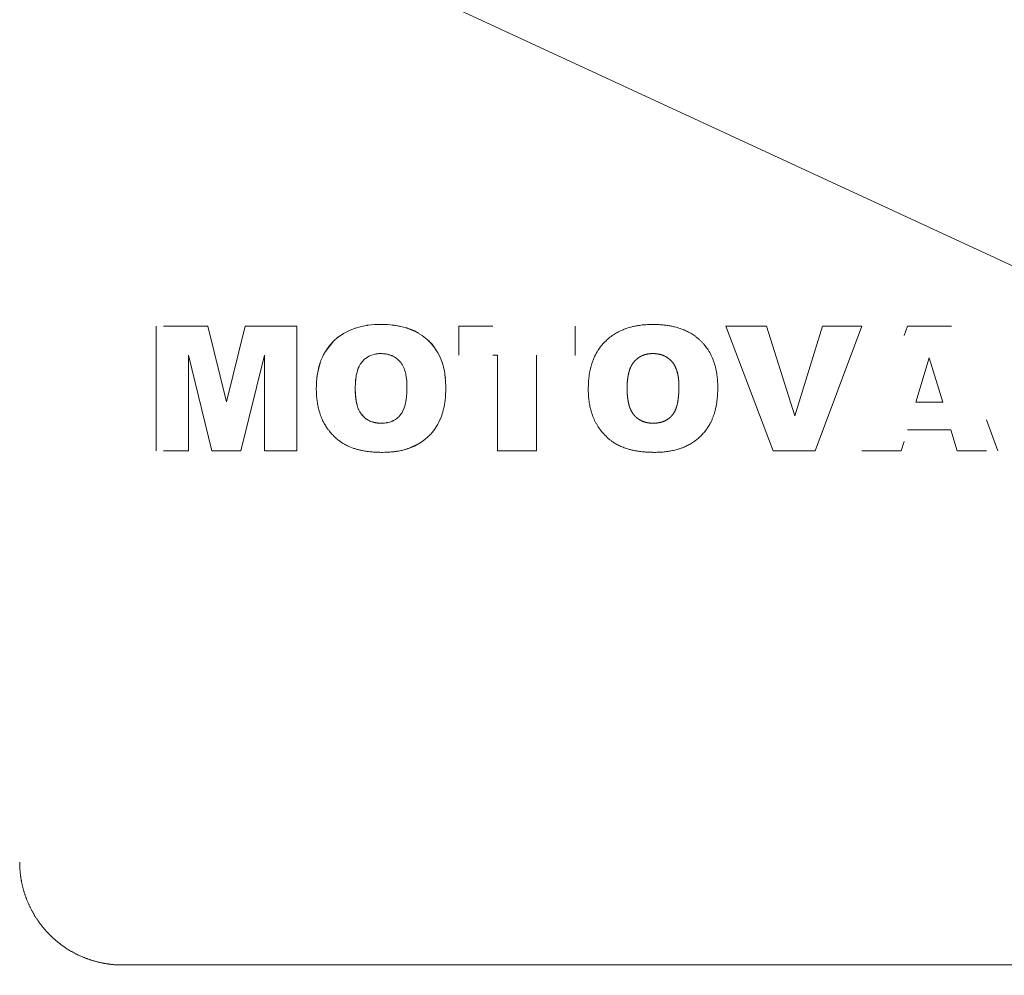
# Model space of a CAD drawing. Units: millimetres. Extents: x 0 to 21737, y -7 to 14850.
# Drawn here: x 5771 to 5794, y 8988 to 9011 of the extents above; entities that cross this region are included whole.
import ezdxf

# ---------------------------------------------------------------- set-up
doc = ezdxf.new("R2010")
doc.units = ezdxf.units.MM
doc.linetypes.add('K5LT_THIN', pattern=[0])
doc.layers.add('R', color=1, linetype='Continuous', true_color=0xff0000)
doc.layers.add('WELDING', color=7, linetype='Continuous', true_color=0xffffff)

msp = doc.modelspace()

# ---------------------------------------------------------------- linework, layer by layer
at = {"layer": 'R', "color": 7, "linetype": 'K5LT_THIN', "lineweight": 18}
for p, q in [((5773.026, 9015.089), (5838.526, 8984.801)), ((5773.841, 9000.589), (5773.841, 9003.619)), ((5775.101, 9003.619), (5774.026, 9003.619)), ((5775.101, 9003.619), (5775.555, 9001.78)), ((5775.555, 9001.78), (5776.009, 9003.619)), ((5776.009, 9003.619), (5777.265, 9003.619)), ((5777.265, 9003.619), (5777.265, 9000.589)), ((5781.2, 9003.619), (5782.026, 9003.619)), ((5781.2, 9003.619), (5781.2, 9002.91)), ((5784.034, 9003.619), (5784.034, 9002.91)), ((5787.694, 9003.619), (5788.678, 9003.619)), ((5788.846, 9000.589), (5787.694, 9003.619)), ((5788.678, 9003.619), (5789.367, 9001.438)), ((5789.367, 9001.438), (5790.045, 9003.619)), ((5789.868, 9000.589), (5791, 9003.619)), ((5790.045, 9003.619), (5791, 9003.619)), ((5792.11, 9003.619), (5792.026, 9003.39)), ((5793.176, 9003.619), (5792.11, 9003.619)), ((5775.201, 9000.589), (5774.628, 9002.909)), ((5774.628, 9002.909), (5774.628, 9000.589)), ((5776.478, 9002.909), (5775.904, 9000.589)), ((5776.478, 9000.589), (5776.478, 9002.909)), ((5782.145, 9002.91), (5782.026, 9002.91)), ((5782.145, 9000.589), (5782.145, 9002.91)), ((5783.089, 9002.91), (5783.089, 9000.589)), ((5784.034, 9002.91), (5784.026, 9002.91)), ((5792.312, 9001.769), (5792.633, 9002.844)), ((5792.967, 9001.769), (5792.633, 9002.844)), ((5792.312, 9001.769), (5792.967, 9001.769)), ((5794.306, 9000.589), (5794.026, 9001.338)), ((5792.112, 9001.1), (5793.167, 9001.1)), ((5793.167, 9001.1), (5793.32, 9000.589)), ((5791.959, 9000.589), (5792.026, 9000.813)), ((5774.628, 9000.589), (5774.026, 9000.589)), ((5775.904, 9000.589), (5775.201, 9000.589)), ((5777.265, 9000.589), (5776.478, 9000.589)), ((5783.089, 9000.589), (5782.145, 9000.589)), ((5789.868, 9000.589), (5788.846, 9000.589)), ((5791, 9000.589), (5791.959, 9000.589)), ((5793.32, 9000.589), (5794.026, 9000.589)), ((5773.026, 8988.089), (5803.026, 8988.089))]:
    msp.add_line(p, q, dxfattribs=at)
at = {"layer": 'WELDING', "color": 7, "linetype": 'K5LT_THIN', "lineweight": 18}
for p, q in [((5778.623, 9003.546), (5778.557, 9003.52)), ((5778.657, 9003.559), (5778.623, 9003.546)), ((5778.674, 9003.564), (5778.657, 9003.559)), ((5778.682, 9003.567), (5778.674, 9003.564)), ((5778.687, 9003.569), (5778.682, 9003.567)), ((5778.835, 9003.609), (5778.687, 9003.569)), ((5778.913, 9003.625), (5778.835, 9003.609)), ((5778.954, 9003.632), (5778.913, 9003.625)), ((5778.975, 9003.635), (5778.954, 9003.632)), ((5778.985, 9003.637), (5778.975, 9003.635)), ((5778.99, 9003.637), (5778.985, 9003.637)), ((5779.148, 9003.653), (5778.99, 9003.637)), ((5778.994, 9003.638), (5779.071, 9003.647)), ((5779.15, 9003.653), (5779.148, 9003.653)), ((5779.15, 9003.653), (5779.307, 9003.658)), ((5779.307, 9003.658), (5779.15, 9003.653)), ((5779.37, 9003.657), (5779.307, 9003.658)), ((5779.423, 9003.655), (5779.37, 9003.657)), ((5779.445, 9003.654), (5779.423, 9003.655)), ((5779.455, 9003.654), (5779.445, 9003.654)), ((5779.46, 9003.654), (5779.455, 9003.654)), ((5779.462, 9003.654), (5779.46, 9003.654)), ((5779.464, 9003.654), (5779.462, 9003.654)), ((5779.463, 9003.654), (5779.464, 9003.654)), ((5779.464, 9003.654), (5779.537, 9003.648)), ((5779.543, 9003.648), (5779.464, 9003.654)), ((5779.582, 9003.644), (5779.543, 9003.648)), ((5779.602, 9003.641), (5779.582, 9003.644)), ((5779.612, 9003.64), (5779.602, 9003.641)), ((5779.617, 9003.64), (5779.612, 9003.64)), ((5779.631, 9003.638), (5779.617, 9003.64)), ((5779.619, 9003.639), (5779.622, 9003.639)), ((5779.622, 9003.639), (5779.625, 9003.638)), ((5779.625, 9003.638), (5779.632, 9003.638)), ((5779.787, 9003.61), (5779.631, 9003.638)), ((5779.632, 9003.638), (5779.646, 9003.636)), ((5779.646, 9003.636), (5779.673, 9003.632)), ((5779.673, 9003.632), (5779.726, 9003.623)), ((5779.726, 9003.623), (5779.827, 9003.601)), ((5779.86, 9003.593), (5779.787, 9003.61)), ((5779.827, 9003.601), (5779.928, 9003.574)), ((5779.895, 9003.583), (5779.86, 9003.593)), ((5779.913, 9003.578), (5779.895, 9003.583)), ((5779.921, 9003.576), (5779.913, 9003.578)), ((5780.14, 9003.49), (5779.921, 9003.576)), ((5779.928, 9003.574), (5779.934, 9003.572)), ((5779.934, 9003.572), (5779.947, 9003.568)), ((5779.947, 9003.568), (5779.973, 9003.559)), ((5779.973, 9003.559), (5780.024, 9003.541)), ((5780.024, 9003.541), (5780.121, 9003.499)), ((5778.231, 9003.32), (5778.191, 9003.285)), ((5778.252, 9003.337), (5778.231, 9003.32)), ((5778.263, 9003.346), (5778.252, 9003.337)), ((5778.268, 9003.35), (5778.263, 9003.346)), ((5778.271, 9003.352), (5778.268, 9003.35)), ((5778.274, 9003.355), (5778.271, 9003.352)), ((5778.339, 9003.401), (5778.274, 9003.355)), ((5778.372, 9003.423), (5778.339, 9003.401)), ((5778.388, 9003.433), (5778.372, 9003.423)), ((5778.396, 9003.438), (5778.388, 9003.433)), ((5778.4, 9003.44), (5778.396, 9003.438)), ((5778.432, 9003.458), (5778.4, 9003.44)), ((5778.402, 9003.441), (5778.546, 9003.515)), ((5778.557, 9003.52), (5778.432, 9003.458)), ((5780.121, 9003.499), (5780.218, 9003.449)), ((5780.314, 9003.388), (5780.14, 9003.49)), ((5780.393, 9003.328), (5780.314, 9003.388)), ((5780.431, 9003.296), (5780.393, 9003.328)), ((5780.449, 9003.279), (5780.431, 9003.296)), ((5777.936, 9002.965), (5778.154, 9003.25)), ((5778.041, 9003.124), (5777.945, 9002.98)), ((5778.096, 9003.189), (5778.041, 9003.124)), ((5778.125, 9003.221), (5778.096, 9003.189)), ((5778.14, 9003.236), (5778.125, 9003.221)), ((5778.147, 9003.244), (5778.14, 9003.236)), ((5778.151, 9003.247), (5778.147, 9003.244)), ((5778.191, 9003.285), (5778.151, 9003.247)), ((5780.458, 9003.271), (5780.449, 9003.279)), ((5780.55, 9003.175), (5780.458, 9003.271)), ((5780.463, 9003.267), (5780.465, 9003.265)), ((5780.465, 9003.265), (5780.467, 9003.262)), ((5780.467, 9003.262), (5780.472, 9003.258)), ((5780.472, 9003.258), (5780.481, 9003.249)), ((5780.481, 9003.249), (5780.498, 9003.231)), ((5780.498, 9003.231), (5780.533, 9003.194)), ((5780.533, 9003.194), (5780.597, 9003.116)), ((5780.691, 9002.972), (5780.55, 9003.175)), ((5780.597, 9003.116), (5780.655, 9003.033)), ((5777.892, 9002.879), (5777.851, 9002.783)), ((5777.914, 9002.925), (5777.892, 9002.879)), ((5777.926, 9002.947), (5777.914, 9002.925)), ((5777.932, 9002.958), (5777.926, 9002.947)), ((5777.935, 9002.964), (5777.932, 9002.958)), ((5777.945, 9002.98), (5777.935, 9002.964)), ((5778.912, 9002.813), (5778.931, 9002.829)), ((5778.931, 9002.829), (5778.972, 9002.858)), ((5778.972, 9002.858), (5779.017, 9002.884)), ((5779.017, 9002.884), (5779.02, 9002.886)), ((5779.02, 9002.886), (5779.025, 9002.889)), ((5779.025, 9002.889), (5779.036, 9002.894)), ((5779.036, 9002.894), (5779.059, 9002.904)), ((5779.059, 9002.904), (5779.106, 9002.921)), ((5779.106, 9002.921), (5779.156, 9002.935)), ((5779.156, 9002.935), (5779.159, 9002.935)), ((5779.159, 9002.935), (5779.164, 9002.936)), ((5779.164, 9002.936), (5779.173, 9002.938)), ((5779.173, 9002.938), (5779.192, 9002.941)), ((5779.192, 9002.941), (5779.23, 9002.946)), ((5779.304, 9002.95), (5779.229, 9002.946)), ((5779.23, 9002.946), (5779.23, 9002.946)), ((5779.23, 9002.946), (5779.232, 9002.946)), ((5779.232, 9002.946), (5779.235, 9002.947)), ((5779.235, 9002.947), (5779.242, 9002.947)), ((5779.242, 9002.947), (5779.259, 9002.948)), ((5779.259, 9002.948), (5779.301, 9002.95)), ((5779.301, 9002.95), (5779.304, 9002.95)), ((5780.748, 9002.859), (5780.691, 9002.972)), ((5780.772, 9002.8), (5780.748, 9002.859)), ((5777.802, 9002.632), (5777.779, 9002.538)), ((5777.787, 9002.572), (5777.829, 9002.721)), ((5777.815, 9002.678), (5777.802, 9002.632)), ((5777.822, 9002.7), (5777.815, 9002.678)), ((5777.826, 9002.712), (5777.822, 9002.7)), ((5777.828, 9002.717), (5777.826, 9002.712)), ((5777.851, 9002.783), (5777.828, 9002.717)), ((5777.829, 9002.721), (5777.83, 9002.725)), ((5777.83, 9002.725), (5777.833, 9002.733)), ((5777.833, 9002.733), (5777.839, 9002.75)), ((5777.839, 9002.75), (5777.851, 9002.783)), ((5777.851, 9002.783), (5777.857, 9002.799)), ((5778.748, 9002.568), (5778.757, 9002.592)), ((5778.757, 9002.592), (5778.778, 9002.638)), ((5778.778, 9002.638), (5778.801, 9002.682)), ((5778.801, 9002.682), (5778.803, 9002.685)), ((5778.803, 9002.685), (5778.806, 9002.69)), ((5778.806, 9002.69), (5778.813, 9002.701)), ((5778.813, 9002.701), (5778.827, 9002.721)), ((5778.827, 9002.721), (5778.858, 9002.76)), ((5778.858, 9002.76), (5778.895, 9002.798)), ((5778.895, 9002.798), (5778.898, 9002.8)), ((5778.898, 9002.8), (5778.902, 9002.805)), ((5778.902, 9002.805), (5778.912, 9002.813)), ((5780.783, 9002.77), (5780.772, 9002.8)), ((5780.789, 9002.755), (5780.783, 9002.77)), ((5780.792, 9002.747), (5780.789, 9002.755)), ((5780.793, 9002.743), (5780.792, 9002.747)), ((5780.835, 9002.597), (5780.793, 9002.743)), ((5780.851, 9002.518), (5780.835, 9002.597)), ((5777.743, 9002.26), (5777.758, 9002.418)), ((5777.749, 9002.34), (5777.743, 9002.26)), ((5777.753, 9002.379), (5777.749, 9002.34)), ((5777.756, 9002.399), (5777.753, 9002.379)), ((5777.757, 9002.408), (5777.756, 9002.399)), ((5777.758, 9002.413), (5777.757, 9002.408)), ((5777.779, 9002.538), (5777.758, 9002.413)), ((5777.758, 9002.418), (5777.759, 9002.423)), ((5777.759, 9002.423), (5777.761, 9002.433)), ((5777.761, 9002.433), (5777.764, 9002.453)), ((5777.764, 9002.453), (5777.771, 9002.493)), ((5777.771, 9002.493), (5777.787, 9002.572)), ((5778.687, 9002.253), (5778.705, 9002.401)), ((5778.705, 9002.405), (5778.707, 9002.411)), ((5778.705, 9002.401), (5778.705, 9002.405)), ((5778.707, 9002.411), (5778.709, 9002.425)), ((5778.709, 9002.425), (5778.715, 9002.451)), ((5778.715, 9002.451), (5778.727, 9002.501)), ((5778.727, 9002.501), (5778.74, 9002.546)), ((5778.74, 9002.546), (5778.741, 9002.549)), ((5778.741, 9002.549), (5778.743, 9002.556)), ((5778.743, 9002.556), (5778.748, 9002.568)), ((5780.858, 9002.478), (5780.851, 9002.518)), ((5780.862, 9002.457), (5780.858, 9002.478)), ((5780.863, 9002.447), (5780.862, 9002.457)), ((5780.864, 9002.442), (5780.863, 9002.447)), ((5780.881, 9002.284), (5780.864, 9002.442)), ((5780.865, 9002.438), (5780.865, 9002.437)), ((5780.865, 9002.437), (5780.875, 9002.358)), ((5777.739, 9002.166), (5777.737, 9002.102)), ((5777.741, 9002.219), (5777.739, 9002.166)), ((5777.742, 9002.241), (5777.741, 9002.219)), ((5777.743, 9002.258), (5777.742, 9002.255)), ((5777.742, 9002.255), (5777.742, 9002.251)), ((5777.742, 9002.251), (5777.742, 9002.241)), ((5777.743, 9002.259), (5777.743, 9002.26)), ((5777.743, 9002.26), (5777.743, 9002.258)), ((5778.682, 9002.102), (5778.687, 9002.251)), ((5778.683, 9002.041), (5778.682, 9002.102)), ((5778.682, 9002.102), (5778.687, 9001.952)), ((5778.694, 9002.325), (5778.687, 9002.251)), ((5778.687, 9002.251), (5778.687, 9002.253)), ((5779.941, 9002.142), (5779.937, 9001.987)), ((5780.881, 9002.283), (5780.881, 9002.284)), ((5780.881, 9002.283), (5780.886, 9002.126)), ((5780.886, 9002.126), (5780.881, 9002.283)), ((5780.884, 9002.062), (5780.886, 9002.126)), ((5778.684, 9001.991), (5778.683, 9002.041)), ((5778.686, 9001.969), (5778.684, 9001.991)), ((5778.686, 9001.96), (5778.686, 9001.969)), ((5778.686, 9001.955), (5778.686, 9001.96)), ((5778.687, 9001.953), (5778.686, 9001.955)), ((5778.691, 9001.901), (5778.687, 9001.953)), ((5778.687, 9001.952), (5778.687, 9001.95)), ((5778.687, 9001.95), (5778.705, 9001.801)), ((5778.697, 9001.85), (5778.691, 9001.901)), ((5779.937, 9001.987), (5779.92, 9001.829)), ((5779.931, 9001.91), (5779.937, 9001.987)), ((5780.871, 9001.842), (5780.875, 9001.876)), ((5780.875, 9001.876), (5780.88, 9001.944)), ((5780.881, 9001.969), (5780.876, 9001.892)), ((5780.88, 9001.944), (5780.881, 9001.97)), ((5780.881, 9001.973), (5780.882, 9001.977)), ((5780.881, 9001.97), (5780.881, 9001.973)), ((5780.882, 9001.987), (5780.883, 9002.009)), ((5780.882, 9001.977), (5780.882, 9001.987)), ((5780.883, 9002.009), (5780.884, 9002.062)), ((5778.701, 9001.826), (5778.697, 9001.85)), ((5778.703, 9001.813), (5778.701, 9001.826)), ((5778.704, 9001.807), (5778.703, 9001.813)), ((5778.705, 9001.804), (5778.704, 9001.807)), ((5778.721, 9001.726), (5778.705, 9001.804)), ((5778.705, 9001.801), (5778.706, 9001.798)), ((5778.706, 9001.798), (5778.707, 9001.791)), ((5778.707, 9001.791), (5778.71, 9001.777)), ((5778.71, 9001.777), (5778.715, 9001.751)), ((5778.715, 9001.751), (5778.728, 9001.701)), ((5778.731, 9001.69), (5778.721, 9001.726)), ((5778.728, 9001.701), (5778.741, 9001.657)), ((5778.736, 9001.673), (5778.731, 9001.69)), ((5778.738, 9001.665), (5778.736, 9001.673)), ((5778.74, 9001.66), (5778.738, 9001.665)), ((5778.74, 9001.658), (5778.74, 9001.66)), ((5778.748, 9001.636), (5778.74, 9001.658)), ((5778.758, 9001.611), (5778.748, 9001.636)), ((5779.887, 9001.67), (5779.834, 9001.536)), ((5779.906, 9001.748), (5779.887, 9001.67)), ((5779.895, 9001.701), (5779.921, 9001.832)), ((5779.914, 9001.79), (5779.906, 9001.748)), ((5779.918, 9001.812), (5779.914, 9001.79)), ((5779.92, 9001.823), (5779.918, 9001.812)), ((5779.92, 9001.829), (5779.92, 9001.823)), ((5780.825, 9001.576), (5780.842, 9001.652)), ((5780.842, 9001.652), (5780.868, 9001.814)), ((5780.868, 9001.818), (5780.869, 9001.826)), ((5780.868, 9001.814), (5780.868, 9001.818)), ((5780.869, 9001.826), (5780.871, 9001.842)), ((5778.763, 9001.599), (5778.758, 9001.611)), ((5778.766, 9001.593), (5778.763, 9001.599)), ((5778.767, 9001.59), (5778.766, 9001.593)), ((5778.768, 9001.588), (5778.767, 9001.59)), ((5778.771, 9001.581), (5778.768, 9001.588)), ((5778.787, 9001.549), (5778.771, 9001.581)), ((5778.795, 9001.534), (5778.787, 9001.549)), ((5778.8, 9001.527), (5778.795, 9001.534)), ((5778.802, 9001.523), (5778.8, 9001.527)), ((5778.803, 9001.521), (5778.802, 9001.523)), ((5778.827, 9001.485), (5778.803, 9001.521)), ((5778.854, 9001.451), (5778.827, 9001.485)), ((5778.841, 9001.466), (5778.899, 9001.405)), ((5778.868, 9001.435), (5778.854, 9001.451)), ((5778.876, 9001.427), (5778.868, 9001.435)), ((5778.88, 9001.423), (5778.876, 9001.427)), ((5778.882, 9001.421), (5778.88, 9001.423)), ((5778.905, 9001.399), (5778.882, 9001.421)), ((5778.899, 9001.405), (5778.901, 9001.403)), ((5778.901, 9001.403), (5778.904, 9001.4)), ((5778.904, 9001.4), (5778.912, 9001.393)), ((5778.944, 9001.367), (5778.905, 9001.399)), ((5778.912, 9001.393), (5778.927, 9001.381)), ((5779.722, 9001.395), (5779.702, 9001.378)), ((5779.732, 9001.404), (5779.722, 9001.395)), ((5779.737, 9001.408), (5779.732, 9001.404)), ((5779.739, 9001.411), (5779.737, 9001.408)), ((5779.744, 9001.415), (5779.739, 9001.411)), ((5779.795, 9001.474), (5779.744, 9001.415)), ((5779.816, 9001.505), (5779.795, 9001.474)), ((5779.826, 9001.522), (5779.816, 9001.505)), ((5779.831, 9001.53), (5779.826, 9001.522)), ((5779.833, 9001.534), (5779.831, 9001.53)), ((5779.834, 9001.536), (5779.833, 9001.534)), ((5780.761, 9001.381), (5780.771, 9001.406)), ((5780.771, 9001.406), (5780.789, 9001.456)), ((5780.789, 9001.456), (5780.806, 9001.508)), ((5780.806, 9001.508), (5780.807, 9001.513)), ((5780.807, 9001.513), (5780.81, 9001.522)), ((5780.81, 9001.522), (5780.815, 9001.54)), ((5780.815, 9001.54), (5780.825, 9001.576)), ((5778.927, 9001.381), (5778.959, 9001.357)), ((5778.965, 9001.353), (5778.944, 9001.367)), ((5778.959, 9001.357), (5779.022, 9001.32)), ((5778.975, 9001.346), (5778.965, 9001.353)), ((5778.98, 9001.343), (5778.975, 9001.346)), ((5778.983, 9001.342), (5778.98, 9001.343)), ((5779.06, 9001.303), (5778.983, 9001.342)), ((5779.022, 9001.32), (5779.025, 9001.319)), ((5779.025, 9001.319), (5779.031, 9001.316)), ((5779.031, 9001.316), (5779.042, 9001.311)), ((5779.042, 9001.311), (5779.065, 9001.301)), ((5779.101, 9001.288), (5779.06, 9001.303)), ((5779.065, 9001.301), (5779.112, 9001.285)), ((5779.122, 9001.282), (5779.101, 9001.288)), ((5779.112, 9001.285), (5779.163, 9001.272)), ((5779.133, 9001.279), (5779.122, 9001.282)), ((5779.138, 9001.278), (5779.133, 9001.279)), ((5779.141, 9001.277), (5779.138, 9001.278)), ((5779.162, 9001.272), (5779.141, 9001.277)), ((5779.195, 9001.266), (5779.162, 9001.272)), ((5779.163, 9001.272), (5779.166, 9001.272)), ((5779.166, 9001.272), (5779.17, 9001.271)), ((5779.17, 9001.271), (5779.18, 9001.269)), ((5779.18, 9001.269), (5779.199, 9001.266)), ((5779.211, 9001.264), (5779.195, 9001.266)), ((5779.199, 9001.266), (5779.231, 9001.262)), ((5779.219, 9001.263), (5779.211, 9001.264)), ((5779.223, 9001.262), (5779.219, 9001.263)), ((5779.225, 9001.262), (5779.223, 9001.262)), ((5779.226, 9001.262), (5779.225, 9001.262)), ((5779.231, 9001.262), (5779.226, 9001.262)), ((5779.313, 9001.258), (5779.231, 9001.262)), ((5779.313, 9001.258), (5779.399, 9001.262)), ((5779.328, 9001.258), (5779.313, 9001.258)), ((5779.364, 9001.259), (5779.328, 9001.258)), ((5779.379, 9001.26), (5779.364, 9001.259)), ((5779.385, 9001.261), (5779.379, 9001.26)), ((5779.388, 9001.261), (5779.385, 9001.261)), ((5779.389, 9001.261), (5779.388, 9001.261)), ((5779.39, 9001.261), (5779.389, 9001.261)), ((5779.429, 9001.266), (5779.39, 9001.261)), ((5779.449, 9001.269), (5779.429, 9001.266)), ((5779.459, 9001.271), (5779.449, 9001.269)), ((5779.464, 9001.272), (5779.459, 9001.271)), ((5779.466, 9001.272), (5779.464, 9001.272)), ((5779.521, 9001.285), (5779.466, 9001.272)), ((5779.57, 9001.302), (5779.521, 9001.285)), ((5779.593, 9001.312), (5779.57, 9001.302)), ((5779.573, 9001.303), (5779.627, 9001.329)), ((5779.604, 9001.317), (5779.593, 9001.312)), ((5779.61, 9001.32), (5779.604, 9001.317)), ((5779.613, 9001.321), (5779.61, 9001.32)), ((5779.66, 9001.348), (5779.613, 9001.321)), ((5779.702, 9001.378), (5779.66, 9001.348)), ((5780.593, 9001.084), (5780.681, 9001.217)), ((5780.681, 9001.217), (5780.593, 9001.084)), ((5780.681, 9001.217), (5780.682, 9001.218)), ((5780.682, 9001.218), (5780.684, 9001.223)), ((5780.684, 9001.223), (5780.689, 9001.231)), ((5780.689, 9001.231), (5780.698, 9001.247)), ((5780.698, 9001.247), (5780.716, 9001.282)), ((5780.716, 9001.282), (5780.75, 9001.355)), ((5780.75, 9001.355), (5780.752, 9001.359)), ((5780.752, 9001.359), (5780.753, 9001.362)), ((5780.753, 9001.362), (5780.756, 9001.368)), ((5780.756, 9001.368), (5780.761, 9001.381)), ((5780.416, 9000.895), (5780.455, 9000.931)), ((5780.455, 9000.931), (5780.494, 9000.969)), ((5780.494, 9000.969), (5780.498, 9000.973)), ((5780.498, 9000.973), (5780.504, 9000.98)), ((5780.504, 9000.98), (5780.518, 9000.994)), ((5780.518, 9000.994), (5780.544, 9001.023)), ((5780.544, 9001.023), (5780.593, 9001.084)), ((5780.245, 9000.769), (5779.96, 9000.638)), ((5780.002, 9000.652), (5780.043, 9000.668)), ((5780.043, 9000.668), (5780.122, 9000.703)), ((5780.122, 9000.703), (5780.249, 9000.772)), ((5780.247, 9000.771), (5780.245, 9000.769)), ((5780.249, 9000.772), (5780.253, 9000.774)), ((5780.253, 9000.774), (5780.26, 9000.779)), ((5780.26, 9000.779), (5780.276, 9000.789)), ((5780.276, 9000.789), (5780.308, 9000.811)), ((5780.376, 9000.862), (5780.308, 9000.811)), ((5780.308, 9000.811), (5780.373, 9000.86)), ((5780.373, 9000.86), (5780.377, 9000.863)), ((5780.377, 9000.863), (5780.38, 9000.865)), ((5780.38, 9000.865), (5780.385, 9000.869)), ((5780.385, 9000.869), (5780.395, 9000.877)), ((5780.395, 9000.877), (5780.416, 9000.895)), ((5779.343, 9000.549), (5779.502, 9000.554)), ((5779.407, 9000.55), (5779.343, 9000.549)), ((5779.343, 9000.549), (5779.343, 9000.549)), ((5779.46, 9000.552), (5779.407, 9000.55)), ((5779.482, 9000.553), (5779.46, 9000.552)), ((5779.492, 9000.553), (5779.482, 9000.553)), ((5779.497, 9000.554), (5779.492, 9000.553)), ((5779.499, 9000.554), (5779.497, 9000.554)), ((5779.502, 9000.554), (5779.499, 9000.554)), ((5779.581, 9000.56), (5779.502, 9000.554)), ((5779.502, 9000.554), (5779.505, 9000.554)), ((5779.505, 9000.554), (5779.512, 9000.555)), ((5779.512, 9000.555), (5779.525, 9000.556)), ((5779.525, 9000.556), (5779.552, 9000.558)), ((5779.552, 9000.558), (5779.605, 9000.563)), ((5779.621, 9000.565), (5779.581, 9000.56)), ((5779.605, 9000.563), (5779.66, 9000.57)), ((5779.64, 9000.567), (5779.621, 9000.565)), ((5779.65, 9000.568), (5779.64, 9000.567)), ((5779.655, 9000.569), (5779.65, 9000.568)), ((5779.77, 9000.588), (5779.655, 9000.569)), ((5779.66, 9000.57), (5779.666, 9000.571)), ((5779.666, 9000.571), (5779.676, 9000.572)), ((5779.676, 9000.572), (5779.697, 9000.575)), ((5779.697, 9000.575), (5779.738, 9000.582)), ((5779.738, 9000.582), (5779.817, 9000.598)), ((5779.871, 9000.611), (5779.77, 9000.588)), ((5779.817, 9000.598), (5779.965, 9000.639)), ((5779.919, 9000.625), (5779.871, 9000.611)), ((5779.943, 9000.632), (5779.919, 9000.625)), ((5779.954, 9000.636), (5779.943, 9000.632)), ((5779.96, 9000.638), (5779.954, 9000.636)), ((5779.965, 9000.639), (5779.97, 9000.641)), ((5779.97, 9000.641), (5779.981, 9000.645)), ((5779.981, 9000.645), (5780.002, 9000.652)), ((5772.069, 8988.279), (5772.026, 8988.297)), ((5772.07, 8988.279), (5772.069, 8988.279))]:
    msp.add_line(p, q, dxfattribs=at)
for points, knots in [([(5784.349, 9002.102), (5784.35, 9002.149), (5784.351, 9002.213), (5784.358, 9002.322), (5784.374, 9002.467), (5784.407, 9002.619), (5784.451, 9002.754), (5784.477, 9002.822), (5784.52, 9002.917), (5784.576, 9003.019), (5784.66, 9003.136), (5784.756, 9003.245), (5784.866, 9003.342), (5784.978, 9003.422), (5785.07, 9003.474), (5785.157, 9003.515), (5785.256, 9003.556), (5785.351, 9003.586), (5785.441, 9003.608), (5785.499, 9003.621), (5785.589, 9003.636), (5785.659, 9003.645), (5785.723, 9003.651), (5785.797, 9003.656), (5785.862, 9003.657), (5785.918, 9003.658)], [0, 0, 0, 0, 1.492776, 1.976366, 3.391687, 6.007369, 6.798488, 7.797776, 8.28438, 10.021881, 11.394126, 12.772954, 14.513102, 15.947225, 17.049036, 17.793507, 18.91758, 20.394153, 20.869665, 21.803807, 22.249736, 23.697944, 23.978463, 24.255615, 26, 26, 26, 26]), ([(5787.497, 9002.126), (5787.496, 9002.185), (5787.495, 9002.285), (5787.482, 9002.399), (5787.466, 9002.505), (5787.444, 9002.619), (5787.399, 9002.766), (5787.34, 9002.908), (5787.269, 9003.034), (5787.202, 9003.127), (5787.147, 9003.193), (5787.1, 9003.242), (5787.05, 9003.29), (5786.996, 9003.337), (5786.927, 9003.389), (5786.84, 9003.445), (5786.747, 9003.494), (5786.659, 9003.532), (5786.565, 9003.567), (5786.465, 9003.596), (5786.36, 9003.619), (5786.266, 9003.635), (5786.186, 9003.645), (5786.121, 9003.651), (5786.036, 9003.656), (5785.969, 9003.657), (5785.918, 9003.658)], [0, 0, 0, 0, 1.901275, 3.256942, 3.691727, 5.357968, 7.004765, 8.655073, 10.323984, 11.67568, 12.375099, 13.099896, 13.848907, 14.626773, 15.423773, 16.65266, 17.940476, 18.835837, 19.755498, 21.196331, 22.197909, 23.22343, 24.270586, 24.805678, 25.34439, 27, 27, 27, 27]), ([(5779.941, 9002.142), (5779.941, 9002.17), (5779.94, 9002.208), (5779.937, 9002.271), (5779.932, 9002.338), (5779.92, 9002.417), (5779.906, 9002.479), (5779.891, 9002.531), (5779.873, 9002.585), (5779.848, 9002.64), (5779.817, 9002.695), (5779.785, 9002.74), (5779.746, 9002.782), (5779.711, 9002.815), (5779.672, 9002.844), (5779.635, 9002.868), (5779.602, 9002.886), (5779.576, 9002.898), (5779.549, 9002.909), (5779.523, 9002.918), (5779.486, 9002.929), (5779.448, 9002.937), (5779.409, 9002.943), (5779.375, 9002.947), (5779.342, 9002.949), (5779.316, 9002.95), (5779.304, 9002.95)], [0, 0, 0, 0, 1.952824, 2.578724, 4.384342, 6.567796, 8.096988, 8.765276, 10.348978, 11.99385, 12.963751, 14.722813, 15.750074, 16.936863, 18.059374, 19.103123, 19.986486, 20.636186, 21.102493, 22.032211, 22.492589, 23.804987, 24.720041, 25.213018, 26.165618, 27, 27, 27, 27]), ([(5777.737, 9002.102), (5777.738, 9002.058), (5777.739, 9001.971), (5777.75, 9001.844), (5777.767, 9001.724), (5777.79, 9001.613), (5777.821, 9001.5), (5777.855, 9001.406), (5777.887, 9001.334), (5777.91, 9001.289), (5777.932, 9001.248), (5777.965, 9001.192), (5778.006, 9001.129), (5778.063, 9001.054), (5778.126, 9000.981), (5778.189, 9000.918), (5778.254, 9000.861), (5778.303, 9000.823), (5778.357, 9000.786), (5778.414, 9000.751), (5778.513, 9000.698), (5778.623, 9000.654), (5778.72, 9000.625), (5778.79, 9000.607), (5778.871, 9000.589), (5778.977, 9000.572), (5779.095, 9000.558), (5779.218, 9000.551), (5779.301, 9000.55), (5779.343, 9000.549)], [0, 0, 0, 0, 1.568684, 3.071051, 4.495497, 5.833216, 7.081661, 8.634207, 9.369576, 9.842967, 10.425331, 11.00198, 12.151899, 13.094435, 14.311707, 15.578963, 16.219181, 17.37293, 17.758486, 18.533795, 19.712272, 21.740296, 22.718122, 23.286432, 24.300944, 25.652916, 27.05512, 28.50365, 30, 30, 30, 30]), ([(5785.955, 9000.549), (5785.923, 9000.55), (5785.876, 9000.55), (5785.798, 9000.553), (5785.708, 9000.558), (5785.606, 9000.57), (5785.508, 9000.585), (5785.442, 9000.598), (5785.376, 9000.614), (5785.316, 9000.63), (5785.232, 9000.657), (5785.16, 9000.685), (5785.092, 9000.716), (5785.046, 9000.741), (5785.001, 9000.766), (5784.957, 9000.794), (5784.911, 9000.826), (5784.841, 9000.881), (5784.781, 9000.937), (5784.719, 9001.002), (5784.661, 9001.069), (5784.602, 9001.151), (5784.553, 9001.232), (5784.525, 9001.282), (5784.488, 9001.355), (5784.46, 9001.423), (5784.434, 9001.5), (5784.418, 9001.552), (5784.398, 9001.627), (5784.377, 9001.729), (5784.361, 9001.847), (5784.353, 9001.94), (5784.35, 9002.021), (5784.349, 9002.067), (5784.349, 9002.102)], [0, 0, 0, 0, 1.31417, 1.959408, 3.220397, 5.026025, 6.180353, 7.278451, 7.811223, 8.984805, 9.831297, 11.472683, 12.150256, 12.905495, 13.644977, 14.287458, 15.024758, 15.955908, 17.967967, 18.41515, 19.629835, 21.633818, 22.573587, 23.524581, 24.001892, 25.921943, 26.563149, 27.363435, 28.163521, 29.756133, 31.65662, 33.082329, 33.559266, 35, 35, 35, 35]), ([(5787.497, 9002.126), (5787.497, 9002.083), (5787.495, 9001.998), (5787.488, 9001.881), (5787.477, 9001.791), (5787.465, 9001.713), (5787.451, 9001.64), (5787.435, 9001.57), (5787.417, 9001.505), (5787.398, 9001.445), (5787.376, 9001.388), (5787.353, 9001.333), (5787.33, 9001.286), (5787.303, 9001.235), (5787.278, 9001.192), (5787.252, 9001.151), (5787.226, 9001.113), (5787.197, 9001.074), (5787.15, 9001.016), (5787.097, 9000.958), (5787.027, 9000.893), (5786.966, 9000.845), (5786.911, 9000.805), (5786.851, 9000.765), (5786.777, 9000.723), (5786.688, 9000.681), (5786.606, 9000.649), (5786.522, 9000.621), (5786.423, 9000.595), (5786.308, 9000.574), (5786.192, 9000.559), (5786.074, 9000.551), (5785.995, 9000.55), (5785.955, 9000.549)], [0, 0, 0, 0, 1.76176, 3.464307, 4.741203, 5.451247, 6.648277, 7.764667, 8.3696, 9.377757, 10.3146, 10.828191, 11.819504, 12.42995, 13.162941, 13.818272, 14.395956, 15.071982, 15.758338, 17.411605, 18.272391, 19.624134, 20.56379, 21.044417, 22.515121, 24.018599, 25.040869, 26.072411, 27.633811, 29.205086, 30.785824, 32.379833, 34, 34, 34, 34])]:
    msp.add_open_spline(points, degree=3, knots=knots, dxfattribs=at)
for points in [[(5785.627, 9002.884), (5785.561, 9002.849), (5785.506, 9002.797)], [(5785.506, 9002.797), (5785.56, 9002.849), (5785.627, 9002.884)], [(5785.767, 9002.934), (5785.693, 9002.918), (5785.627, 9002.884)], [(5785.627, 9002.884), (5785.692, 9002.918), (5785.767, 9002.934)], [(5785.841, 9002.946), (5785.805, 9002.943), (5785.767, 9002.934)], [(5785.767, 9002.934), (5785.804, 9002.943), (5785.841, 9002.946)], [(5785.916, 9002.95), (5785.866, 9002.949), (5785.841, 9002.946)], [(5785.841, 9002.946), (5785.866, 9002.949), (5785.916, 9002.95)], [(5785.989, 9002.947), (5785.965, 9002.949), (5785.916, 9002.95)], [(5785.916, 9002.95), (5785.964, 9002.949), (5785.989, 9002.947)], [(5786.061, 9002.936), (5786.023, 9002.944), (5785.989, 9002.947)], [(5785.989, 9002.947), (5786.022, 9002.944), (5786.061, 9002.936)], [(5786.132, 9002.919), (5786.101, 9002.929), (5786.061, 9002.936)], [(5786.061, 9002.936), (5786.1, 9002.929), (5786.132, 9002.919)], [(5786.2, 9002.892), (5786.166, 9002.908), (5786.132, 9002.919)], [(5786.132, 9002.919), (5786.165, 9002.908), (5786.2, 9002.892)], [(5786.323, 9002.813), (5786.267, 9002.861), (5786.2, 9002.892)], [(5786.2, 9002.892), (5786.266, 9002.862), (5786.323, 9002.813)], [(5785.412, 9002.681), (5785.376, 9002.621), (5785.351, 9002.545)], [(5785.351, 9002.545), (5785.376, 9002.62), (5785.412, 9002.681)], [(5785.506, 9002.797), (5785.45, 9002.745), (5785.412, 9002.681)], [(5785.412, 9002.681), (5785.45, 9002.744), (5785.506, 9002.797)], [(5786.421, 9002.705), (5786.381, 9002.764), (5786.323, 9002.813)], [(5786.323, 9002.813), (5786.38, 9002.765), (5786.421, 9002.705)], [(5786.527, 9002.434), (5786.494, 9002.597), (5786.421, 9002.705)], [(5786.421, 9002.705), (5786.493, 9002.598), (5786.527, 9002.434)], [(5785.316, 9002.4), (5785.304, 9002.327), (5785.298, 9002.251)], [(5785.298, 9002.251), (5785.303, 9002.326), (5785.316, 9002.4)], [(5785.351, 9002.545), (5785.33, 9002.481), (5785.316, 9002.4)], [(5785.316, 9002.4), (5785.33, 9002.48), (5785.351, 9002.545)], [(5786.547, 9002.289), (5786.541, 9002.366), (5786.527, 9002.434)], [(5786.527, 9002.434), (5786.541, 9002.367), (5786.547, 9002.289)], [(5785.298, 9002.251), (5785.294, 9002.199), (5785.293, 9002.102)], [(5785.293, 9002.102), (5785.294, 9002.198), (5785.298, 9002.251)], [(5785.298, 9001.952), (5785.294, 9002.004), (5785.293, 9002.102)], [(5786.551, 9002.216), (5786.55, 9002.253), (5786.547, 9002.289)], [(5786.547, 9002.289), (5786.55, 9002.254), (5786.551, 9002.216)], [(5786.548, 9001.987), (5786.552, 9002.041), (5786.553, 9002.142)], [(5786.553, 9002.142), (5786.552, 9002.042), (5786.548, 9001.987)], [(5786.553, 9002.142), (5786.552, 9002.191), (5786.551, 9002.216)], [(5786.551, 9002.216), (5786.552, 9002.192), (5786.553, 9002.142)], [(5785.317, 9001.803), (5785.304, 9001.874), (5785.298, 9001.952)], [(5786.533, 9001.832), (5786.543, 9001.907), (5786.548, 9001.987)], [(5786.548, 9001.987), (5786.543, 9001.908), (5786.533, 9001.832)], [(5785.352, 9001.657), (5785.331, 9001.721), (5785.317, 9001.803)], [(5785.38, 9001.588), (5785.364, 9001.622), (5785.352, 9001.657)], [(5786.445, 9001.535), (5786.506, 9001.653), (5786.533, 9001.832)], [(5786.533, 9001.832), (5786.507, 9001.654), (5786.445, 9001.535)], [(5785.415, 9001.521), (5785.396, 9001.551), (5785.38, 9001.588)], [(5785.494, 9001.42), (5785.448, 9001.466), (5785.415, 9001.521)], [(5785.596, 9001.341), (5785.542, 9001.373), (5785.494, 9001.42)], [(5786.352, 9001.412), (5786.295, 9001.357), (5786.226, 9001.322)], [(5786.265, 9001.344), (5786.319, 9001.377), (5786.368, 9001.428)], [(5786.445, 9001.535), (5786.41, 9001.468), (5786.352, 9001.412)], [(5786.368, 9001.428), (5786.414, 9001.476), (5786.445, 9001.535)], [(5785.754, 9001.277), (5785.669, 9001.297), (5785.596, 9001.341)], [(5785.839, 9001.262), (5785.797, 9001.266), (5785.754, 9001.277)], [(5785.924, 9001.258), (5785.868, 9001.259), (5785.839, 9001.262)], [(5785.924, 9001.258), (5785.982, 9001.259), (5786.013, 9001.262)], [(5786.002, 9001.261), (5785.976, 9001.259), (5785.924, 9001.258)], [(5786.079, 9001.272), (5786.04, 9001.264), (5786.002, 9001.261)], [(5786.013, 9001.262), (5786.056, 9001.267), (5786.1, 9001.277)], [(5786.226, 9001.322), (5786.16, 9001.289), (5786.079, 9001.272)], [(5786.1, 9001.277), (5786.191, 9001.298), (5786.265, 9001.344)], [(5770.526, 8990.589), (5770.526, 8990.342), (5770.574, 8990.101)], [(5770.574, 8990.101), (5770.622, 8989.86), (5770.717, 8989.632)], [(5770.717, 8989.632), (5770.811, 8989.405), (5770.948, 8989.2)], [(5770.948, 8989.2), (5771.084, 8988.995), (5771.259, 8988.821)], [(5771.259, 8988.821), (5771.432, 8988.647), (5771.637, 8988.51)], [(5771.637, 8988.51), (5771.842, 8988.373), (5772.07, 8988.279)], [(5772.07, 8988.279), (5772.297, 8988.185), (5772.539, 8988.137)], [(5772.539, 8988.137), (5772.779, 8988.089), (5773.026, 8988.089)]]:
    msp.add_open_spline(points, degree=2, dxfattribs=at)

doc.saveas('drawing.dxf')
